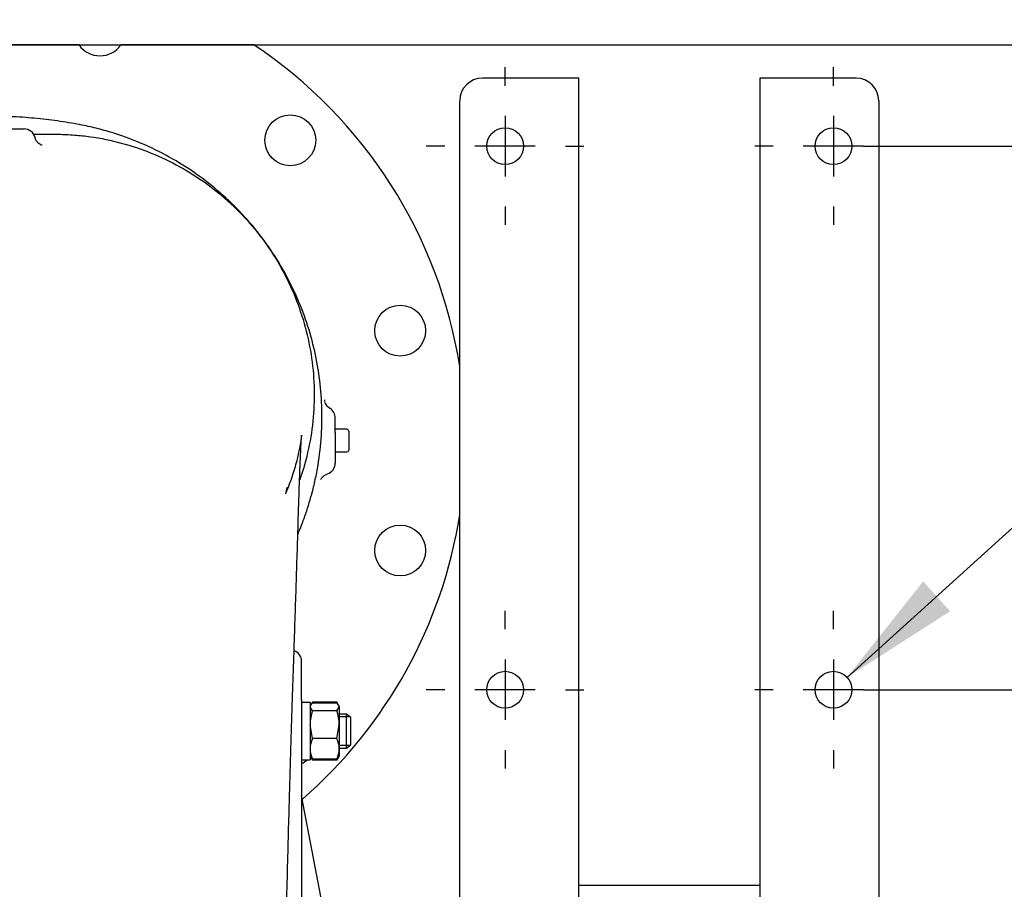
# Paper-space layout 'Layout1' of a CAD drawing. Units: inches. Extents: x 0 to 17, y 0 to 11.
# Drawn here: x 11.4 to 13.4, y 4 to 5.8 of the extents above; entities that cross this region are included whole.
import ezdxf
from ezdxf import colors
from ezdxf.entities.mleader import LeaderData, LeaderLine
from ezdxf.enums import TextEntityAlignment as Align
from ezdxf.lldxf.tags import DXFTag
from ezdxf.math import Vec2, Vec3

# ---------------------------------------------------------------- set-up
doc = ezdxf.new("R2010")
doc.units = ezdxf.units.IN
doc.header["$MEASUREMENT"] = 0
for name, color, linetype in [('33618011', 7, 'Continuous'), ('34314068', 7, 'Continuous'), ('38219503', 7, 'Continuous'), ('38272722_2', 7, 'Continuous'), ('C1211_15991', 7, 'Continuous'), ('D12_15991', 7, 'Continuous'), ('Default', 7, 'Continuous'), ('J12_15991', 7, 'Continuous'), ('P04_15079', 7, 'Continuous')]:
    doc.layers.add(name, color=color, linetype=linetype)
doc.styles.add('SEACAD_Arial', font='arial.ttf')
tags = doc.linetypes.add('CENTER2', pattern=[1.125, 0.75, -0.125, 0.125, -0.125]).pattern_tags.tags
tags[10:11] = [DXFTag(74, 4), DXFTag(75, 0), DXFTag(340, '0'), DXFTag(46, 0.0), DXFTag(50, 0.0), DXFTag(44, 0.0), DXFTag(45, 0.0)]
tags[8:9] = [DXFTag(74, 4), DXFTag(75, 0), DXFTag(340, '0'), DXFTag(46, 0.0), DXFTag(50, 0.0), DXFTag(44, 0.0), DXFTag(45, 0.0)]
tags[6:7] = [DXFTag(74, 4), DXFTag(75, 0), DXFTag(340, '0'), DXFTag(46, 0.0), DXFTag(50, 0.0), DXFTag(44, 0.0), DXFTag(45, 0.0)]
tags[4:5] = [DXFTag(74, 4), DXFTag(75, 0), DXFTag(340, '0'), DXFTag(46, 0.0), DXFTag(50, 0.0), DXFTag(44, 0.0), DXFTag(45, 0.0)]
doc.dimstyles.new('Outline', dxfattribs={"dimtxt": 0.125, "dimasz": 0.25, "dimexe": 0.0625, "dimexo": 0.0625, "dimgap": 0.03125, "dimtad": 0, "dimtih": 1, "dimtoh": 1, "dimlfac": 10.666667, "dimzin": 4, "dimdsep": 46, "dimtxsty": 'SEACAD_Arial', "dimblk1": '_SE_FILLED', "dimblk2": '_SE_FILLED', "dimsah": 1, "dimcen": 0.0625, "dimadec": 0, "dimazin": 0, "dimtfac": 1, "dimtdec": 1, "dimtofl": 0, "dimtmove": 0, "dimatfit": 3, "dimfxl": 1, "dimtolj": 1, "dimtzin": 4, "dimarcsym": 0})

# ---------------------------------------------------------------- blocks, each defined once
blk = doc.blocks.new('SE2')
at = {"layer": '33618011', "color": 7, "linetype": 'Continuous'}
blk.add_line((12.5449, 4.0252), (12.9199, 4.0252), dxfattribs=at)
at = {"layer": '34314068', "color": 7, "linetype": 'Continuous'}
for p, q in [((12.4746, 5.6952), (12.3457, 5.6952)), ((12.5449, 5.6952), (12.4746, 5.6952)), ((12.5449, 1.1952), (12.5449, 5.6952)), ((12.9199, 5.6952), (12.9199, 1.1952)), ((12.9903, 5.6952), (12.9199, 5.6952)), ((13.1192, 5.6952), (12.9903, 5.6952)), ((12.2989, 1.242), (12.2989, 5.6483)), ((13.166, 5.6483), (13.166, 1.242))]:
    blk.add_line(p, q, dxfattribs=at)
for centre in [(12.3926, 5.5545), (13.0723, 5.5545), (12.3926, 4.4295), (13.0723, 4.4295)]:
    blk.add_circle(centre, 0.0381, dxfattribs=at)
for centre, start, end in [((12.3457, 5.6483), 90, 180), ((13.1192, 5.6483), 0, 90)]:
    blk.add_arc(centre, 0.0469, start, end, dxfattribs=at)
at = {"layer": '38219503', "color": 7, "linetype": 'Continuous'}
for p, q in [((11.2561, 5.5902), (11.3967, 5.5902)), ((11.4167, 5.5791), (11.4607, 5.5791)), ((12.0408, 4.9618), (12.0408, 4.9921)), ((12.0408, 4.9618), (12.0408, 4.8983))]:
    blk.add_line(p, q, dxfattribs=at)
for centre in [(11.9479, 5.5666), (12.1754, 5.1726), (12.1754, 4.7177)]:
    blk.add_circle(centre, 0.0527, dxfattribs=at)
for centre, radius, start, end in [((11.5539, 5.7941), 0.0527, 214.843, 325.157), ((11.3264, 4.9452), 0.9844, 8.938, 56.2869), ((11.3967, 5.5667), 0.0234, 13.3467, 90), ((12.0393, 5.031), 0.021, 195.4914, 243.2547), ((12.0174, 4.9921), 0.0234, 359.994, 57.9165), ((12.0174, 4.8983), 0.0234, 288.0774, 0), ((11.3264, 4.9452), 0.9844, 311.0542, 351.062), ((11.9479, 4.3237), 0.0527, 296.4872, 311.5252)]:
    blk.add_arc(centre, radius, start, end, dxfattribs=at)
for points, knots in [([(11.9639, 4.7524), (11.969, 4.7643), (11.9737, 4.7763), (11.9833, 4.8034), (11.9881, 4.8186), (11.995, 4.8442), (11.9974, 4.8542), (12.0018, 4.8743), (12.0037, 4.8844), (12.0087, 4.9148), (12.011, 4.9352), (12.0136, 4.9759), (12.0139, 4.9964), (12.0124, 5.037), (12.0107, 5.0572), (12.0052, 5.0974), (12.0014, 5.1175), (11.992, 5.1571), (11.9862, 5.1767), (11.9729, 5.2152), (11.9652, 5.2341), (11.948, 5.2714), (11.9384, 5.2897), (11.9174, 5.3253), (11.9059, 5.3426), (11.8813, 5.376), (11.8681, 5.3921), (11.8398, 5.4233), (11.8247, 5.4383), (11.7931, 5.4667), (11.7765, 5.4801), (11.7417, 5.5053), (11.7235, 5.517), (11.6856, 5.5388), (11.6658, 5.5487), (11.6252, 5.5665), (11.6044, 5.5744), (11.5722, 5.5845), (11.5613, 5.5876), (11.5392, 5.5932), (11.528, 5.5957), (11.5024, 5.6008), (11.4874, 5.6034), (11.4563, 5.608), (11.4403, 5.61), (11.4079, 5.6132), (11.3914, 5.6144), (11.3701, 5.6155), (11.3652, 5.6157), (11.3602, 5.6158)], [0.1605351, 0.1605351, 0.1605351, 0.1605351, 0.1714936, 0.1714936, 0.1848961, 0.1848961, 0.1934137, 0.1934137, 0.2019313, 0.2019313, 0.2189466, 0.2189466, 0.2359725, 0.2359725, 0.252867, 0.252867, 0.2698742, 0.2698742, 0.2868583, 0.2868583, 0.3037583, 0.3037583, 0.320798, 0.320798, 0.3377459, 0.3377459, 0.3546641, 0.3546641, 0.3717171, 0.3717171, 0.3886375, 0.3886375, 0.4055882, 0.4055882, 0.4226276, 0.4226276, 0.4395285, 0.4395285, 0.4480271, 0.4480271, 0.4565256, 0.4565256, 0.4673354, 0.4673354, 0.4781452, 0.4781452, 0.4889549, 0.4889549, 0.4922313, 0.4922313, 0.4922313, 0.4922313]), ([(11.4329, 5.5566), (11.4329, 5.5566), (11.4327, 5.5567), (11.431, 5.5573), (11.4273, 5.5595), (11.423, 5.5639), (11.42, 5.5688), (11.4198, 5.5717), (11.4197, 5.5722)], [0.3082514, 0.3082514, 0.3082514, 0.3082514, 0.4174462, 0.5482498, 0.6669349, 0.8099667, 0.9744476, 1, 1, 1, 1]), ([(11.4607, 5.5791), (11.4705, 5.5791), (11.4814, 5.5788), (11.5038, 5.5774), (11.5152, 5.5764), (11.5476, 5.5723), (11.569, 5.5683), (11.6113, 5.5577), (11.6322, 5.5511), (11.6729, 5.5353), (11.6927, 5.5262), (11.7311, 5.5056), (11.7496, 5.4943), (11.7854, 5.4691), (11.8025, 5.4555), (11.835, 5.4262), (11.8502, 5.4107), (11.8788, 5.3778), (11.8921, 5.3606), (11.9166, 5.3244), (11.9277, 5.3056), (11.9477, 5.2667), (11.9564, 5.2469), (11.9715, 5.206), (11.9778, 5.1851), (11.9879, 5.1425), (11.9917, 5.121), (11.9965, 5.0777), (11.9976, 5.056), (11.9971, 5.0124), (11.9956, 4.9906), (11.9898, 4.9472), (11.9855, 4.9257), (11.9772, 4.894), (11.9742, 4.8837), (11.9697, 4.8702), (11.9687, 4.867), (11.9675, 4.8638)], [0, 0, 0, 0, 0.0312874, 0.0312874, 0.0625749, 0.0625749, 0.1247951, 0.1247951, 0.1875254, 0.1875254, 0.2499292, 0.2499292, 0.3122214, 0.3122214, 0.3750018, 0.3750018, 0.4372857, 0.4372857, 0.4996793, 0.4996793, 0.5624107, 0.5624107, 0.6246277, 0.6246277, 0.6871543, 0.6871543, 0.7497661, 0.7497661, 0.8119631, 0.8119631, 0.8746436, 0.8746436, 0.9372852, 0.9372852, 0.9686426, 0.9686426, 0.9783293, 0.9783293, 0.9783293, 0.9783293]), ([(12.0184, 5.0292), (12.0186, 5.0285), (12.0188, 5.0275), (12.019, 5.0263), (12.019, 5.0263), (12.019, 5.0263)], [0.39841123, 0.39841123, 0.39841123, 0.39841123, 0.4375, 0.4375, 0.43761189, 0.43761189, 0.43761189, 0.43761189]), ([(11.9289, 3.4134), (11.9293, 3.4409), (11.93, 3.4862), (11.9312, 3.5599), (11.9325, 3.629), (11.934, 3.7079), (11.9359, 3.7946), (11.9381, 3.8915), (11.9403, 3.9845), (11.9426, 4.0725), (11.9447, 4.1512), (11.947, 4.2338), (11.9496, 4.3196), (11.9524, 4.4079), (11.955, 4.4867), (11.9574, 4.5582), (11.9596, 4.625), (11.9616, 4.6891), (11.9635, 4.7505), (11.9652, 4.8068), (11.9668, 4.8557), (11.9681, 4.8923), (11.9692, 4.9174), (11.97, 4.9342), (11.9707, 4.9468), (11.9713, 4.9548), (11.9714, 4.9562), (11.9715, 4.9566), (11.9711, 4.9539), (11.9702, 4.9472), (11.9678, 4.9319), (11.9622, 4.9059), (11.9526, 4.8718), (11.9437, 4.8493), (11.938, 4.8348)], [0, 0, 0, 0, 0.03177, 0.062346, 0.091805, 0.120215, 0.16287, 0.20325, 0.246246, 0.285789, 0.322076, 0.355257, 0.403312, 0.448745, 0.4913, 0.531036, 0.570418, 0.612063, 0.656131, 0.701066, 0.745796, 0.790448, 0.817974, 0.845119, 0.871869, 0.896915, 0.919597, 0.930092, 0.935184, 0.940381, 0.951754, 0.965275, 0.981358, 1, 1, 1, 1]), ([(12.0112, 4.8649), (12.0112, 4.8649), (12.0113, 4.8651), (12.0121, 4.8666), (12.0141, 4.8695), (12.0182, 4.8734), (12.022, 4.8749), (12.0245, 4.8759)], [0.6642204, 0.6642204, 0.6642204, 0.6642204, 0.7246564, 0.7820721, 0.8372074, 0.9100086, 1, 1, 1, 1]), ([(11.9416, 4.8487), (11.9414, 4.8483), (11.941, 4.8472), (11.9403, 4.8451), (11.9395, 4.8423), (11.9388, 4.8391), (11.9383, 4.8365), (11.938, 4.835), (11.938, 4.8348)], [0.0049207, 0.0049207, 0.0049207, 0.0049207, 0.01148791, 0.02315666, 0.03500665, 0.0470383, 0.05925205, 0.06133894, 0.06133894, 0.06133894, 0.06133894])]:
    blk.add_open_spline(points, degree=3, knots=knots, dxfattribs=at)
blk.add_open_spline([(11.4334, 5.557), (11.4337, 5.5569), (11.434, 5.5569), (11.4342, 5.5568)], degree=3, dxfattribs=at)
at = {"layer": '38272722_2', "color": 7, "linetype": 'Continuous'}
for p, q in [((11.9714, 4.4087), (11.9714, 4.4881)), ((11.9714, 4.4087), (11.9714, 4.3629)), ((11.9714, 4.3629), (11.9714, 3.9032)), ((12.0148, 3.9833), (11.9714, 4.2108))]:
    blk.add_line(p, q, dxfattribs=at)
blk.add_arc((11.948, 4.4881), 0.0234, 0, 70.5244, dxfattribs=at)
at = {"layer": 'C1211_15991', "color": 7, "linetype": 'Continuous'}
for p, q in [((12.0642, 4.3789), (12.0492, 4.3789)), ((12.0715, 4.3734), (12.0492, 4.3734)), ((12.0642, 4.3086), (12.0642, 4.3789)), ((12.0733, 4.3719), (12.0642, 4.3789)), ((12.0733, 4.3157), (12.0733, 4.3719)), ((12.0715, 4.3142), (12.0492, 4.3142)), ((12.0492, 4.3086), (12.0642, 4.3086)), ((12.0642, 4.3086), (12.0733, 4.3157))]:
    blk.add_line(p, q, dxfattribs=at)
at = {"layer": 'D12_15991', "color": 7, "linetype": 'Continuous'}
for p, q in [((11.9937, 4.4037), (11.9916, 4.4)), ((12.0445, 4.4037), (11.9937, 4.4037)), ((12.0466, 4.4), (12.0445, 4.4037)), ((11.9903, 4.3979), (11.9891, 4.3956)), ((11.9937, 4.3861), (11.9891, 4.3939)), ((12.0445, 4.4016), (11.9937, 4.4016)), ((12.0445, 4.3861), (11.9937, 4.3861)), ((12.0445, 4.3861), (12.0492, 4.3939)), ((12.0492, 4.3956), (12.0479, 4.3979)), ((12.0492, 4.3939), (12.0492, 4.3956)), ((12.0492, 4.3939), (12.0492, 4.3572)), ((11.9937, 4.3283), (11.9891, 4.3572)), ((12.0445, 4.3283), (12.0492, 4.3572)), ((12.0492, 4.3572), (12.0492, 4.3071)), ((12.0445, 4.3283), (11.9937, 4.3283)), ((12.0492, 4.3071), (12.0492, 4.2919)), ((11.9891, 4.2919), (11.9903, 4.2897)), ((11.9916, 4.2875), (11.9937, 4.2839)), ((11.9937, 4.2839), (11.9925, 4.2878)), ((12.0445, 4.2859), (11.9937, 4.2859)), ((12.0445, 4.2839), (11.9937, 4.2839)), ((12.0445, 4.2839), (12.0457, 4.2878)), ((12.0445, 4.2839), (12.0466, 4.2875)), ((12.0479, 4.2897), (12.0492, 4.2919))]:
    blk.add_line(p, q, dxfattribs=at)
for centre, radius, start, end in [((12.0876, 4.3563), 0.0986, 162.357, 179.4448), ((11.9506, 4.3563), 0.0986, 0.5552, 17.643), ((12.0437, 4.3062), 0.0547, 156.2221, 179.0965), ((11.9945, 4.3062), 0.0547, 0.9035, 23.7779), ((12.0455, 4.3084), 0.0565, 181.275, 203.4064), ((11.9927, 4.3084), 0.0565, 336.5936, 358.725)]:
    blk.add_arc(centre, radius, start, end, dxfattribs=at)
for points, knots in [([(11.9901, 4.3975), (11.9902, 4.3976), (11.9902, 4.3977), (11.9911, 4.3991), (11.9923, 4.4004), (11.9937, 4.4016)], [0.4624535, 0.4624535, 0.4624535, 0.4624535, 0.5, 0.5, 1, 1, 1, 1]), ([(12.0492, 4.3939), (12.0492, 4.3945), (12.049, 4.3952), (12.0486, 4.3965), (12.0483, 4.3972), (12.0471, 4.3991), (12.0459, 4.4004), (12.0445, 4.4016)], [0, 0, 0, 0, 0.25, 0.25, 0.5, 0.5, 1, 1, 1, 1]), ([(11.9901, 4.2901), (11.9902, 4.29), (11.9902, 4.2899), (11.9911, 4.2885), (11.9923, 4.2872), (11.9937, 4.2859)], [0.4624535, 0.4624535, 0.4624535, 0.4624535, 0.5, 0.5, 1, 1, 1, 1]), ([(12.0481, 4.2901), (12.048, 4.29), (12.048, 4.2899), (12.0471, 4.2885), (12.0459, 4.2872), (12.0445, 4.2859)], [0.4624535, 0.4624535, 0.4624535, 0.4624535, 0.5, 0.5, 1, 1, 1, 1])]:
    blk.add_open_spline(points, degree=3, knots=knots, dxfattribs=at)
at = {"layer": 'J12_15991', "color": 7, "linetype": 'Continuous'}
for p, q in [((11.9891, 4.4034), (11.9714, 4.4034)), ((11.9891, 4.4034), (11.9891, 4.2842)), ((11.9714, 4.2842), (11.9891, 4.2842))]:
    blk.add_line(p, q, dxfattribs=at)
at = {"layer": 'P04_15079', "color": 7, "linetype": 'Continuous'}
for p, q in [((12.0408, 4.9705), (12.0408, 4.9705)), ((12.0652, 4.9686), (12.0427, 4.9686)), ((12.0689, 4.9649), (12.0689, 4.9452)), ((12.0689, 4.9452), (12.0689, 4.9255)), ((12.0427, 4.9217), (12.0652, 4.9217))]:
    blk.add_line(p, q, dxfattribs=at)
for centre, radius, start, end in [((12.0426, 4.9704), 0.00176, 181.1162, 227.404), ((12.0426, 4.9703), 0.00167, 222.8526, 272.7135), ((12.0652, 4.9649), 0.00375, 0, 90), ((12.0425, 4.92), 0.00164, 130.7948, 162.5784), ((12.0652, 4.9255), 0.00375, 270, 0)]:
    blk.add_arc(centre, radius, start, end, dxfattribs=at)
blk.add_open_spline([(12.0414, 4.9212), (12.0414, 4.9212), (12.0416, 4.9214), (12.042, 4.9216), (12.0425, 4.9218), (12.0427, 4.9217), (12.0427, 4.9217)], degree=3, knots=[0, 0, 0, 0, 0.047911, 0.494754, 0.97827, 1, 1, 1, 1], dxfattribs=at)
blk = doc.blocks.new('SE6')
at = {"layer": 'Default', "color": 7, "linetype": 'Continuous'}
for p, q in [((11.0557, 5.764), (10.7801, 5.764)), ((11.5106, 5.764), (11.1422, 5.764)), ((11.8728, 5.764), (11.5972, 5.764))]:
    blk.add_line(p, q, dxfattribs=at)
blk = doc.blocks.new('SEANNOT_GROUP4')
at = {"layer": 'Default', "color": 7, "linetype": 'CENTER2'}
for p, q in [((13.0723, 4.5545), (13.0723, 4.5926)), ((13.0723, 4.492), (13.0723, 4.367)), ((12.9473, 4.4295), (12.9092, 4.4295)), ((13.1348, 4.4295), (13.0098, 4.4295)), ((13.1973, 4.4295), (13.2354, 4.4295)), ((13.0723, 4.3045), (13.0723, 4.2665))]:
    blk.add_line(p, q, dxfattribs=at)
blk = doc.blocks.new('SEANNOT_GROUP5')
at = {"layer": 'Default', "color": 7, "linetype": 'CENTER2'}
for p, q in [((12.3926, 4.5545), (12.3926, 4.5926)), ((12.3926, 4.492), (12.3926, 4.367)), ((12.2676, 4.4295), (12.2295, 4.4295)), ((12.4551, 4.4295), (12.3301, 4.4295)), ((12.5176, 4.4295), (12.5557, 4.4295)), ((12.3926, 4.3045), (12.3926, 4.2665))]:
    blk.add_line(p, q, dxfattribs=at)
blk = doc.blocks.new('SEANNOT_GROUP6')
at = {"layer": 'Default', "color": 7, "linetype": 'CENTER2'}
for p, q in [((12.3926, 5.6795), (12.3926, 5.7176)), ((12.3926, 5.617), (12.3926, 5.492)), ((12.2676, 5.5545), (12.2295, 5.5545)), ((12.4551, 5.5545), (12.3301, 5.5545)), ((12.5176, 5.5545), (12.5557, 5.5545)), ((12.3926, 5.4295), (12.3926, 5.3915))]:
    blk.add_line(p, q, dxfattribs=at)
blk = doc.blocks.new('SEANNOT_GROUP7')
at = {"layer": 'Default', "color": 7, "linetype": 'CENTER2'}
for p, q in [((13.0723, 5.6795), (13.0723, 5.7176)), ((13.0723, 5.617), (13.0723, 5.492)), ((12.9473, 5.5545), (12.9092, 5.5545)), ((13.1348, 5.5545), (13.0098, 5.5545)), ((13.1973, 5.5545), (13.2354, 5.5545)), ((13.0723, 5.4295), (13.0723, 5.3915))]:
    blk.add_line(p, q, dxfattribs=at)
blk = doc.blocks.new('DMBLK43')
at = {"layer": 'Default', "linetype": 'Continuous'}
for points in [[(14.8313, 4.1795), (14.7896, 4.4295), (14.7479, 4.1795)], [(14.8313, 2.7108), (14.7479, 2.7108), (14.7896, 2.4608)]]:
    blk.add_hatch(color=7, dxfattribs=at).paths.add_polyline_path(points)
at = {"layer": 'Default', "color": 7, "linetype": 'Continuous'}
for p, q in [((13.1348, 4.4295), (14.8521, 4.4295)), ((14.7896, 3.6639), (14.7896, 4.4295)), ((14.7896, 2.4608), (14.7896, 3.2264)), ((13.1348, 2.4608), (14.8521, 2.4608))]:
    blk.add_line(p, q, dxfattribs=at)
at = {"layer": 'Default', "color": 7, "linetype": 'Continuous', "style": 'SEACAD_Arial'}
for s, p in [('21.00', (14.5695, 3.6014)), ('[', (14.4581, 3.4139)), ('533,4', (14.5695, 3.4139)), (']', (15.0722, 3.4139))]:
    blk.add_text(s, height=0.125, dxfattribs=at).set_placement(p, align=Align.TOP_LEFT)
blk = doc.blocks.new('_SE_FILLED')
at = {"color": 0}
blk.add_line((0, 0), (-1, 0), dxfattribs=at)
blk.add_solid([(0, 0), (-1, -0.1665), (-1, 0.1665), (0, 0)], dxfattribs=at)
blk = doc.blocks.new('DMBLK44')
at = {"layer": 'Default', "linetype": 'Continuous'}
for points in [[(15.7105, 5.3045), (15.6688, 5.5545), (15.6272, 5.3045)], [(15.7105, 1.5858), (15.6272, 1.5858), (15.6688, 1.3358)]]:
    blk.add_hatch(color=7, dxfattribs=at).paths.add_polyline_path(points)
at = {"layer": 'Default', "color": 7, "linetype": 'Continuous'}
for p, q in [((13.1348, 5.5545), (15.7313, 5.5545)), ((15.6688, 3.6639), (15.6688, 5.5545)), ((15.6688, 1.3358), (15.6688, 3.2264)), ((13.1348, 1.3358), (15.7313, 1.3358))]:
    blk.add_line(p, q, dxfattribs=at)
at = {"layer": 'Default', "color": 7, "linetype": 'Continuous', "style": 'SEACAD_Arial'}
for s, p in [('45.00', (15.3998, 3.6014)), ('[', (15.2884, 3.4139)), ('1143,0', (15.3998, 3.4139)), (']', (16.0004, 3.4139))]:
    blk.add_text(s, height=0.125, dxfattribs=at).set_placement(p, align=Align.TOP_LEFT)
blk = doc.blocks.new('DMBLK62')
at = {"layer": 'Default', "linetype": 'Continuous'}
blk.add_hatch(color=7, dxfattribs=at).paths.add_polyline_path([(13.258, 4.6537), (13.1005, 4.4551), (13.3139, 4.5919)])
at = {"layer": 'Default', "color": 7, "linetype": 'Continuous'}
for p, q in [((13.1005, 4.4551), (13.8221, 5.1079)), ((13.8221, 5.1079), (14.0096, 5.1079))]:
    blk.add_line(p, q, dxfattribs=at)
at = {"layer": 'Default', "color": 7, "linetype": 'Continuous', "style": 'SEACAD_Arial'}
for s, p in [('.81', (14.1835, 5.2642)), ('DIA', (14.7248, 5.1704)), ('[', (14.0721, 5.0767)), ('20,6', (14.1835, 5.0767)), (']', (14.5884, 5.0767)), ('8 HOLES', (14.0721, 4.8892))]:
    blk.add_text(s, height=0.125, dxfattribs=at).set_placement(p, align=Align.TOP_LEFT)
blk = doc.blocks.new('_Dot')
at = {"color": 0, "linetype": 'ByBlock', "lineweight": -2}
blk.add_line((-0.5, 0), (-1, 0), dxfattribs=at)
at = {"color": 0, "linetype": 'ByBlock', "const_width": 0.5}
blk.add_lwpolyline([(-0.25, 0, 1), (0.25, 0, 1)], format="xyb", close=True, dxfattribs=at)

psp = doc.layouts.get("Layout1")

# ---------------------------------------------------------------- linework, layer by layer
at = {"layer": 'Default', "color": 7, "linetype": 'CENTER2'}
psp.add_lwpolyline([(9.46174, 1.12954), (9.46174, 5.76399), (13.53624, 5.76399), (13.53624, 1.12954), (9.46174, 1.12954)], dxfattribs=at)

# ---------------------------------------------------------------- block references
at = {"layer": 'Default'}
for name in ['SE2', 'SE6', 'SEANNOT_GROUP6', 'SEANNOT_GROUP7', 'SEANNOT_GROUP5', 'SEANNOT_GROUP4']:
    psp.add_blockref(name, (0, 0), dxfattribs=at)

# ---------------------------------------------------------------- dimensions: what is measured, and where the dimension line sits
at = {"layer": 'Default', "color": 7, "linetype": 'Continuous'}
for base, p1, p2, picture, middle in [((15.66883, 1.33579), (13.07229, 1.33579), (13.07229, 5.55454), 'DMBLK44', (15.66883, 3.44516)), ((14.78959, 2.46079), (13.07229, 2.46079), (13.07229, 4.42954), 'DMBLK43', (14.78959, 3.44517))]:
    dim = psp.add_linear_dim(base=base, p1=p1, p2=p2, angle=90, text='\\A1;<>', dimstyle='Outline', override={"dimpost": '\\X'}, dxfattribs=at)
    dim.commit()
    dim.dimension.update_dxf_attribs({"geometry": picture, "text_midpoint": middle, "dimtype": 161})
dim = psp.add_diameter_dim_2p(p1=(13.04405, 4.40399), p2=(13.10053, 4.45509), text='\\A1;<> DIA\\P8 HOLES', dimstyle='Outline', override={"dimpost": '\\X'}, dxfattribs=at)
dim.commit()
dim.dimension.update_dxf_attribs({"geometry": 'DMBLK62', "text_midpoint": (14.00962, 5.10792), "dimtype": 163})

# ---------------------------------------------------------------- leaders
ml = psp.add_multileader_mtext('Standard', dxfattribs=at)
ml.set_content('{\\pxsm0.9;\\fSolid Edge ANSI|b0||i0||c0|p34;\\W1.;1\\P}', color=256)
ml.set_leader_properties()
ml.set_arrow_properties(name='DOT')
ml.build(insert=Vec2(0, 0))
ml.multileader.update_dxf_attribs({"leader_type": 0, "dogleg_length": 0, "arrow_head_size": 0.09})
ctx = ml.context
ctx.base_point, ctx.char_height, ctx.arrow_head_size, ctx.landing_gap_size = Vec3(12.07776, 10.39312), 0.09, 0.09, 0
notes = []
notes.append((ctx, [(0, (0, 0, 0), (0, 0), (1, 0), 1, [])]))
ctx.mtext.insert = Vec3(12.07776, 10.43817)
ml = psp.add_multileader_mtext('Standard', dxfattribs=at)
ml.set_content('{\\pxsm0.9;\\fSolid Edge ANSI|b0||i0||c0|p34;\\W1.;1\\P}', color=256)
ml.set_leader_properties()
ml.set_arrow_properties(name='DOT')
ml.build(insert=Vec2(0, 0))
ml.multileader.update_dxf_attribs({"leader_type": 0, "dogleg_length": 0, "arrow_head_size": 0.09})
ctx = ml.context
ctx.base_point, ctx.char_height, ctx.arrow_head_size, ctx.landing_gap_size = Vec3(11.72151, 10.39027), 0.09, 0.09, 0
notes.append((ctx, [(0, (0, 0, 0), (0, 0), (1, 0), 1, [])]))
ctx.mtext.insert = Vec3(11.72151, 10.43532)
for ctx, leaders in notes:
    for number, flags, end, landing, length, lines in leaders:
        leader = LeaderData()
        leader.index, (leader.has_last_leader_line, leader.has_dogleg_vector, leader.attachment_direction) = number, flags
        leader.last_leader_point, leader.dogleg_vector, leader.dogleg_length = Vec3(end), Vec3(landing), length
        for number, points, colour, breaks in lines:
            line = LeaderLine()
            line.index, line.vertices, line.color, line.breaks = number, Vec3.list(points), colors.encode_raw_color(colour), breaks
            leader.lines.append(line)
        ctx.leaders.append(leader)

doc.saveas('drawing.dxf')
